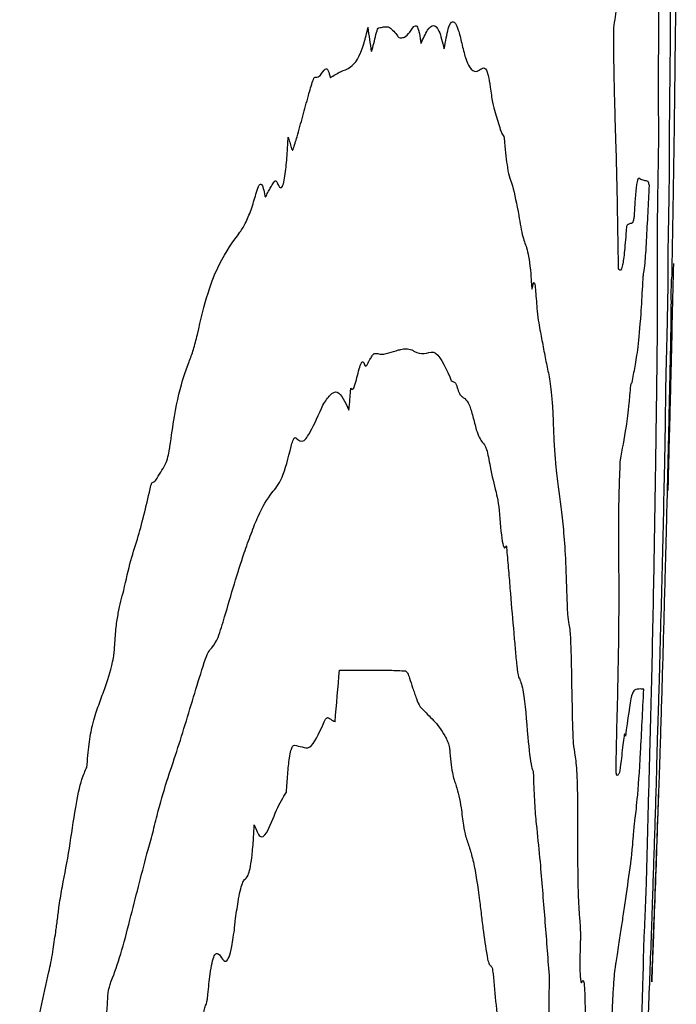
# Model space of a CAD drawing. Units: millimetres. Extents: x 985 to 1940, y 982 to 1602.
# Drawn here: x 1171 to 1172, y 1044 to 1044 of the extents above; entities that cross this region are included whole.
import ezdxf

# ---------------------------------------------------------------- set-up
doc = ezdxf.new("R2010")
doc.units = ezdxf.units.MM

msp = doc.modelspace()

# ---------------------------------------------------------------- linework, layer by layer
at = {"color": 7, "linetype": 'Continuous', "lineweight": 25}
for centre, radius, start, end in [((1160.86453, 1042.72346), 11.01342, 8.39674, 8.491467), ((1151.65087, 1044.73599), 20.33921, 358.342047, 358.386219), ((1146.81304, 1046.02721), 25.01594, 354.973621, 355.061306)]:
    msp.add_arc(centre, radius, start, end, dxfattribs=at)
for points, knots in [([(1171.98548, 1044.44222), (1171.98541, 1044.43395), (1171.98527, 1044.41856), (1171.9852, 1044.39794), (1171.98513, 1044.37752), (1171.98481, 1044.35331), (1171.98459, 1044.33794), (1171.9845, 1044.3306), (1171.98444, 1044.3265), (1171.98443, 1044.32493), (1171.98442, 1044.32393), (1171.98442, 1044.32338)], [0, 0, 0, 0, 0.191795, 0.357255, 0.594705, 0.796078, 0.895664, 0.945738, 0.971191, 0.984, 1, 1, 1, 1]), ([(1171.93919, 1044.34934), (1171.94002, 1044.35473), (1171.94169, 1044.36552), (1171.94478, 1044.38726), (1171.94698, 1044.40035), (1171.9484, 1044.40882)], [0, 0, 0, 0, 0.260781, 0.521545, 1, 1, 1, 1]), ([(1171.97242, 1044.285), (1171.97241, 1044.2961), (1171.97239, 1044.31826), (1171.97248, 1044.35914), (1171.97233, 1044.39021), (1171.97198, 1044.40515), (1171.97193, 1044.40755)], [0, 0, 0, 0, 0.266952, 0.532893, 0.924823, 1, 1, 1, 1]), ([(1171.98105, 1044.38789), (1171.98103, 1044.38461), (1171.98099, 1044.37804), (1171.98092, 1044.36748), (1171.98089, 1044.35963), (1171.98091, 1044.35602), (1171.98091, 1044.35538)], [0, 0, 0, 0, 0.286954, 0.573873, 0.924873, 1, 1, 1, 1]), ([(1171.79631, 1044.33763), (1171.79798, 1044.34133), (1171.80252, 1044.35137), (1171.80869, 1044.35339), (1171.81236, 1044.33871), (1171.81362, 1044.33369)], [0, 0, 0, 0, 0.277056, 0.75231, 1, 1, 1, 1]), ([(1171.81362, 1044.33369), (1171.81459, 1044.33933), (1171.81654, 1044.35061), (1171.82026, 1044.35583), (1171.82366, 1044.35028), (1171.82576, 1044.34146), (1171.82659, 1044.33793)], [0, 0, 0, 0, 0.229647, 0.459297, 0.783909, 1, 1, 1, 1]), ([(1171.98091, 1044.35538), (1171.98092, 1044.34998), (1171.98095, 1044.33797), (1171.98067, 1044.31327), (1171.98047, 1044.29642), (1171.98037, 1044.28796)], [0, 0, 0, 0, 0.288726, 0.642642, 1, 1, 1, 1]), ([(1171.72931, 1044.3123), (1171.73183, 1044.314), (1171.73686, 1044.31741), (1171.74515, 1044.31938), (1171.75217, 1044.32903), (1171.75624, 1044.34569), (1171.75722, 1044.34972)], [0, 0, 0, 0, 0.2618874, 0.5234065, 0.8844314, 1, 1, 1, 1]), ([(1171.7599, 1044.33171), (1171.76043, 1044.33372), (1171.76151, 1044.33774), (1171.76307, 1044.3445), (1171.76433, 1044.34883), (1171.76505, 1044.34927), (1171.76521, 1044.34937)], [0, 0, 0, 0, 0.304362, 0.608442, 0.914477, 1, 1, 1, 1]), ([(1171.76521, 1044.34937), (1171.76638, 1044.3496), (1171.76872, 1044.35006), (1171.77325, 1044.35061), (1171.77648, 1044.34667), (1171.7786, 1044.34408)], [0, 0, 0, 0, 0.255573, 0.511187, 1, 1, 1, 1]), ([(1171.78414, 1044.34237), (1171.7855, 1044.34342), (1171.78822, 1044.34552), (1171.7916, 1044.35181), (1171.79426, 1044.35), (1171.79561, 1044.34406), (1171.79618, 1044.33885), (1171.79631, 1044.33763)], [0, 0, 0, 0, 0.315789, 0.630428, 0.789434, 0.950309, 1, 1, 1, 1]), ([(1171.94096, 1044.25929), (1171.94075, 1044.26632), (1171.94033, 1044.28038), (1171.93958, 1044.30543), (1171.93917, 1044.32902), (1171.93918, 1044.34606), (1171.93919, 1044.34934)], [0, 0, 0, 0, 0.258069, 0.516251, 0.906854, 1, 1, 1, 1]), ([(1171.7786, 1044.34408), (1171.7791, 1044.34332), (1171.78011, 1044.3418), (1171.78198, 1044.34186), (1171.78332, 1044.34218), (1171.78414, 1044.34237)], [0, 0, 0, 0, 0.279219, 0.558118, 1, 1, 1, 1]), ([(1171.82659, 1044.33793), (1171.8275, 1044.33413), (1171.82931, 1044.32651), (1171.83292, 1044.31807), (1171.83566, 1044.31735), (1171.83739, 1044.3169)], [0, 0, 0, 0, 0.269492, 0.539098, 1, 1, 1, 1]), ([(1171.98442, 1044.32338), (1171.98438, 1044.31998), (1171.98431, 1044.31318), (1171.98417, 1044.29987), (1171.98403, 1044.28949), (1171.98394, 1044.28262)], [0, 0, 0, 0, 0.252624, 0.505228, 1, 1, 1, 1]), ([(1171.7185, 1044.31271), (1171.71965, 1044.31292), (1171.72202, 1044.31335), (1171.72509, 1044.31961), (1171.72768, 1044.31888), (1171.7288, 1044.31435), (1171.72931, 1044.3123)], [0, 0, 0, 0, 0.306124, 0.636183, 0.835346, 1, 1, 1, 1]), ([(1171.83739, 1044.3169), (1171.83839, 1044.31745), (1171.84041, 1044.31856), (1171.8434, 1044.32062), (1171.84595, 1044.31686), (1171.84718, 1044.30862), (1171.84765, 1044.30549)], [0, 0, 0, 0, 0.275723, 0.551363, 0.829479, 1, 1, 1, 1]), ([(1171.71308, 1044.29916), (1171.71361, 1044.30109), (1171.71468, 1044.30495), (1171.71628, 1044.31036), (1171.71761, 1044.31316), (1171.71833, 1044.3128), (1171.7185, 1044.31271)], [0, 0, 0, 0, 0.30166, 0.603577, 0.907971, 1, 1, 1, 1]), ([(1171.84765, 1044.30549), (1171.84823, 1044.30147), (1171.84941, 1044.29344), (1171.85203, 1044.28452), (1171.85393, 1044.27805), (1171.85517, 1044.27384)], [0, 0, 0, 0, 0.2598696, 0.5187555, 1, 1, 1, 1]), ([(1171.70177, 1044.25923), (1171.70273, 1044.26231), (1171.70514, 1044.27002), (1171.70888, 1044.28411), (1171.71168, 1044.29414), (1171.71308, 1044.29916)], [0, 0, 0, 0, 0.249674, 0.62485, 1, 1, 1, 1]), ([(1171.98037, 1044.28796), (1171.98032, 1044.28086), (1171.98023, 1044.26631), (1171.98024, 1044.25071), (1171.9801, 1044.23476), (1171.97995, 1044.22554), (1171.97989, 1044.22211)], [0, 0, 0, 0, 0.314946, 0.645715, 0.868311, 1, 1, 1, 1]), ([(1171.97216, 1044.24364), (1171.97225, 1044.24799), (1171.97241, 1044.25669), (1171.97247, 1044.26792), (1171.97245, 1044.27691), (1171.97243, 1044.2823), (1171.97242, 1044.285)], [0, 0, 0, 0, 0.281127, 0.563198, 0.781185, 1, 1, 1, 1]), ([(1171.98394, 1044.28262), (1171.9838, 1044.27211), (1171.9835, 1044.25109), (1171.98287, 1044.21123), (1171.98235, 1044.18193), (1171.98201, 1044.16319)], [0, 0, 0, 0, 0.265018, 0.530033, 1, 1, 1, 1]), ([(1171.85517, 1044.27384), (1171.85555, 1044.27283), (1171.85627, 1044.27089), (1171.85725, 1044.27009), (1171.85797, 1044.26822), (1171.85824, 1044.26562), (1171.85835, 1044.26445)], [0, 0, 0, 0, 0.345806, 0.663485, 0.849858, 1, 1, 1, 1]), ([(1171.6899, 1044.2347), (1171.6907, 1044.23298), (1171.69195, 1044.23029), (1171.69381, 1044.2314), (1171.69518, 1044.23578), (1171.69646, 1044.24436), (1171.69738, 1044.25558), (1171.69783, 1044.26446), (1171.69803, 1044.26837)], [0, 0, 0, 0, 0.24338, 0.379757, 0.51732, 0.637208, 0.839909, 1, 1, 1, 1]), ([(1171.69803, 1044.26837), (1171.69842, 1044.26721), (1171.69922, 1044.26483), (1171.70015, 1044.26119), (1171.7009, 1044.25916), (1171.70138, 1044.25845), (1171.70166, 1044.25901), (1171.70177, 1044.25923)], [0, 0, 0, 0, 0.317274, 0.647569, 0.801129, 0.919819, 1, 1, 1, 1]), ([(1171.85835, 1044.26445), (1171.859, 1044.2576), (1171.86055, 1044.24101), (1171.86467, 1044.23258), (1171.86732, 1044.21852), (1171.86886, 1044.21037)], [0, 0, 0, 0, 0.228406, 0.55283, 1, 1, 1, 1]), ([(1171.94274, 1044.17091), (1171.9426, 1044.17856), (1171.94234, 1044.19387), (1171.94183, 1044.22398), (1171.9413, 1044.24534), (1171.94096, 1044.25929)], [0, 0, 0, 0, 0.2575356, 0.5150596, 1, 1, 1, 1]), ([(1171.97161, 1044.1883), (1171.9716, 1044.19257), (1171.97156, 1044.20363), (1171.97179, 1044.22355), (1171.97206, 1044.23801), (1171.97216, 1044.24364)], [0, 0, 0, 0, 0.277098, 0.718219, 1, 1, 1, 1]), ([(1171.68391, 1044.22913), (1171.68453, 1044.23009), (1171.68583, 1044.2321), (1171.6876, 1044.23542), (1171.68903, 1044.23639), (1171.6897, 1044.2351), (1171.6899, 1044.2347)], [0, 0, 0, 0, 0.30618, 0.644059, 0.889454, 1, 1, 1, 1]), ([(1171.95843, 1044.23755), (1171.95806, 1044.23788), (1171.95732, 1044.23853), (1171.95618, 1044.2354), (1171.95513, 1044.22536), (1171.95459, 1044.21626), (1171.95436, 1044.21241)], [0, 0, 0, 0, 0.295941, 0.594097, 0.828406, 1, 1, 1, 1]), ([(1171.9646, 1044.23562), (1171.96362, 1044.23583), (1171.96214, 1044.23613), (1171.96005, 1044.23654), (1171.95897, 1044.23721), (1171.95843, 1044.23755)], [0, 0, 0, 0, 0.499996, 0.749984, 1, 1, 1, 1]), ([(1171.96561, 1044.23246), (1171.96549, 1044.23288), (1171.96526, 1044.23366), (1171.96493, 1044.23508), (1171.96471, 1044.23544), (1171.9646, 1044.23562)], [0, 0, 0, 0, 0.37665, 0.688098, 1, 1, 1, 1]), ([(1171.67119, 1044.21598), (1171.67234, 1044.21994), (1171.67414, 1044.2262), (1171.6765, 1044.23315), (1171.67826, 1044.23404), (1171.67968, 1044.23096), (1171.68042, 1044.22693), (1171.68078, 1044.22495)], [0, 0, 0, 0, 0.352861, 0.556581, 0.705972, 0.855701, 1, 1, 1, 1]), ([(1171.68078, 1044.22495), (1171.68083, 1044.22473), (1171.68095, 1044.22419), (1171.68145, 1044.22403), (1171.68245, 1044.22622), (1171.68334, 1044.22801), (1171.68391, 1044.22913)], [0, 0, 0, 0, 0.058811, 0.142472, 0.460488, 1, 1, 1, 1]), ([(1171.96139, 1044.16834), (1171.9617, 1044.17014), (1171.9624, 1044.17418), (1171.96349, 1044.19154), (1171.96454, 1044.21267), (1171.96526, 1044.22586), (1171.96561, 1044.23246)], [0, 0, 0, 0, 0.211173, 0.471495, 0.735888, 1, 1, 1, 1]), ([(1171.97989, 1044.22211), (1171.97989, 1044.22186), (1171.97987, 1044.22107), (1171.97987, 1044.22014), (1171.97987, 1044.21919), (1171.97986, 1044.2185), (1171.97985, 1044.21818), (1171.97985, 1044.2181)], [0, 0, 0, 0, 0.160194, 0.516155, 0.792596, 0.950775, 1, 1, 1, 1]), ([(1171.66239, 1044.19802), (1171.66314, 1044.19913), (1171.66464, 1044.20136), (1171.66759, 1044.20689), (1171.66976, 1044.21235), (1171.67119, 1044.21598)], [0, 0, 0, 0, 0.2511019, 0.5022014, 1, 1, 1, 1]), ([(1171.97985, 1044.2181), (1171.97973, 1044.21195), (1171.97953, 1044.20172), (1171.97929, 1044.18804), (1171.97919, 1044.17779), (1171.9792, 1044.17261), (1171.97923, 1044.17015), (1171.97923, 1044.16975)], [0, 0, 0, 0, 0.32435, 0.540164, 0.72061, 0.955282, 1, 1, 1, 1]), ([(1171.86886, 1044.21037), (1171.86983, 1044.20455), (1171.87174, 1044.19303), (1171.87505, 1044.18661), (1171.87726, 1044.17407), (1171.87803, 1044.16187), (1171.87821, 1044.15916)], [0, 0, 0, 0, 0.307389, 0.608141, 0.913016, 1, 1, 1, 1]), ([(1171.95436, 1044.21241), (1171.95429, 1044.21144), (1171.95411, 1044.20879), (1171.95378, 1044.20669), (1171.95299, 1044.20428), (1171.95168, 1044.20481), (1171.95042, 1044.20403), (1171.94971, 1044.20358)], [0, 0, 0, 0, 0.04313, 0.117667, 0.203454, 0.545796, 1, 1, 1, 1]), ([(1171.94837, 1044.19901), (1171.9479, 1044.19308), (1171.94697, 1044.18122), (1171.9451, 1044.16971), (1171.94371, 1044.16914), (1171.94284, 1044.17072), (1171.94274, 1044.17091)], [0, 0, 0, 0, 0.2557389, 0.511848, 0.9431904, 1, 1, 1, 1]), ([(1171.94971, 1044.20358), (1171.94957, 1044.20354), (1171.94929, 1044.20347), (1171.94891, 1044.20299), (1171.9486, 1044.20166), (1171.94844, 1044.19981), (1171.94837, 1044.19901)], [0, 0, 0, 0, 0.332202, 0.652345, 0.850013, 1, 1, 1, 1]), ([(1171.63084, 1044.12225), (1171.63343, 1044.13317), (1171.6386, 1044.15499), (1171.64938, 1044.1804), (1171.65727, 1044.19109), (1171.66239, 1044.19802)], [0, 0, 0, 0, 0.260993, 0.52133, 1, 1, 1, 1]), ([(1171.97038, 1044.03341), (1171.97058, 1044.04789), (1171.97098, 1044.07686), (1171.97174, 1044.13287), (1171.97166, 1044.16671), (1171.97161, 1044.1883)], [0, 0, 0, 0, 0.265998, 0.531893, 1, 1, 1, 1]), ([(1171.97923, 1044.16975), (1171.97923, 1044.16826), (1171.97924, 1044.16415), (1171.97904, 1044.14965), (1171.97872, 1044.1324), (1171.97838, 1044.11766), (1171.97823, 1044.11244), (1171.97821, 1044.11152)], [0, 0, 0, 0, 0.116072, 0.321079, 0.7439, 0.95474, 1, 1, 1, 1]), ([(1171.97943, 1044.00656), (1171.97983, 1044.02139), (1171.98062, 1044.05107), (1171.98203, 1044.10718), (1171.98295, 1044.14844), (1171.98353, 1044.17488)], [0, 0, 0, 0, 0.264442, 0.528881, 1, 1, 1, 1]), ([(1171.96059, 1044.1583), (1171.96067, 1044.15976), (1171.96082, 1044.16247), (1171.96107, 1044.16585), (1171.96126, 1044.16778), (1171.96137, 1044.16825), (1171.96139, 1044.16834)], [0, 0, 0, 0, 0.312519, 0.578341, 0.927797, 1, 1, 1, 1]), ([(1171.87821, 1044.15916), (1171.87827, 1044.15842), (1171.87839, 1044.15695), (1171.87858, 1044.15595), (1171.87871, 1044.15574), (1171.87877, 1044.15578), (1171.8788, 1044.15592), (1171.87881, 1044.15598)], [0, 0, 0, 0, 0.393485, 0.782671, 0.884451, 0.955449, 1, 1, 1, 1]), ([(1171.87881, 1044.15598), (1171.87906, 1044.15739), (1171.8795, 1044.15995), (1171.88018, 1044.16122), (1171.88081, 1044.15944), (1171.88153, 1044.1516), (1171.88203, 1044.14453), (1171.88239, 1044.13959)], [0, 0, 0, 0, 0.158573, 0.287178, 0.41654, 0.591931, 1, 1, 1, 1]), ([(1171.95274, 1044.08673), (1171.95349, 1044.09058), (1171.95499, 1044.09828), (1171.95717, 1044.1115), (1171.95912, 1044.1319), (1171.96019, 1044.15108), (1171.96059, 1044.1583)], [0, 0, 0, 0, 0.276147, 0.552688, 0.831576, 1, 1, 1, 1]), ([(1171.98157, 1044.14752), (1171.98154, 1044.14272), (1171.9815, 1044.13511), (1171.98122, 1044.11775), (1171.9809, 1044.10254), (1171.98066, 1044.0928), (1171.98057, 1044.08893)], [0, 0, 0, 0, 0.39025, 0.619209, 0.84879, 1, 1, 1, 1]), ([(1171.88239, 1044.13959), (1171.88277, 1044.13654), (1171.88355, 1044.13045), (1171.88522, 1044.12221), (1171.88642, 1044.11565), (1171.88719, 1044.1114)], [0, 0, 0, 0, 0.259926, 0.519251, 1, 1, 1, 1]), ([(1171.62464, 1044.10196), (1171.62519, 1044.10339), (1171.6263, 1044.10627), (1171.62842, 1044.11226), (1171.62988, 1044.1183), (1171.63084, 1044.12225)], [0, 0, 0, 0, 0.257841, 0.515753, 1, 1, 1, 1]), ([(1171.76881, 1044.10769), (1171.77127, 1044.10833), (1171.77497, 1044.10929), (1171.77983, 1044.11082), (1171.78222, 1044.11128), (1171.78342, 1044.1115)], [0, 0, 0, 0, 0.500002, 0.749993, 1, 1, 1, 1]), ([(1171.78342, 1044.1115), (1171.7848, 1044.11161), (1171.78687, 1044.11176), (1171.78957, 1044.11095), (1171.7909, 1044.11006), (1171.79157, 1044.10961)], [0, 0, 0, 0, 0.499412, 0.749589, 1, 1, 1, 1]), ([(1171.88719, 1044.1114), (1171.88797, 1044.10724), (1171.88954, 1044.09893), (1171.89196, 1044.08878), (1171.89366, 1044.07365), (1171.89421, 1044.05971), (1171.8944, 1044.05489)], [0, 0, 0, 0, 0.28264, 0.564562, 0.84924, 1, 1, 1, 1]), ([(1171.97821, 1044.11152), (1171.97807, 1044.10671), (1171.97785, 1044.09883), (1171.97761, 1044.08734), (1171.9775, 1044.07903), (1171.97743, 1044.07354), (1171.97739, 1044.07078)], [0, 0, 0, 0, 0.328991, 0.5394171, 0.7677637, 1, 1, 1, 1]), ([(1171.75858, 1044.10374), (1171.75886, 1044.10415), (1171.75941, 1044.10497), (1171.76048, 1044.10705), (1171.76127, 1044.10773), (1171.76179, 1044.10817)], [0, 0, 0, 0, 0.256335, 0.512543, 1, 1, 1, 1]), ([(1171.76179, 1044.10817), (1171.76297, 1044.10815), (1171.76473, 1044.10812), (1171.76706, 1044.10754), (1171.76822, 1044.10764), (1171.76881, 1044.10769)], [0, 0, 0, 0, 0.499983, 0.7499448, 1, 1, 1, 1]), ([(1171.79157, 1044.10961), (1171.79394, 1044.10872), (1171.79867, 1044.10693), (1171.80783, 1044.11239), (1171.81384, 1044.09931), (1171.81774, 1044.09082)], [0, 0, 0, 0, 0.259834, 0.519176, 1, 1, 1, 1]), ([(1171.61052, 1044.03923), (1171.6116, 1044.04687), (1171.61457, 1044.06802), (1171.61959, 1044.0883), (1171.62338, 1044.09853), (1171.62464, 1044.10196)], [0, 0, 0, 0, 0.273646, 0.757264, 1, 1, 1, 1]), ([(1171.74456, 1044.08237), (1171.74502, 1044.08187), (1171.74605, 1044.08074), (1171.74831, 1044.08675), (1171.75042, 1044.0969), (1171.75267, 1044.10259), (1171.75393, 1044.10198), (1171.75454, 1044.1001), (1171.75468, 1044.09968)], [0, 0, 0, 0, 0.13474, 0.305489, 0.636974, 0.794366, 0.953671, 1, 1, 1, 1]), ([(1171.75468, 1044.09968), (1171.7549, 1044.09923), (1171.75546, 1044.09812), (1171.75645, 1044.09964), (1171.75752, 1044.10193), (1171.75823, 1044.10314), (1171.75858, 1044.10374)], [0, 0, 0, 0, 0.184098, 0.461647, 0.730887, 1, 1, 1, 1]), ([(1171.81774, 1044.09082), (1171.81811, 1044.08977), (1171.81885, 1044.08768), (1171.82032, 1044.08754), (1171.82135, 1044.08672), (1171.82198, 1044.08621)], [0, 0, 0, 0, 0.277455, 0.552649, 1, 1, 1, 1]), ([(1171.7431, 1044.06622), (1171.74333, 1044.06897), (1171.74368, 1044.07309), (1171.74406, 1044.0777), (1171.74425, 1044.07982), (1171.74434, 1044.08078), (1171.7444, 1044.0814), (1171.74445, 1044.08181), (1171.74449, 1044.08209), (1171.74452, 1044.08227), (1171.74454, 1044.08236), (1171.74456, 1044.08238), (1171.74456, 1044.08237), (1171.74456, 1044.08237)], [0, 0, 0, 0, 0.495669, 0.742522, 0.826756, 0.883281, 0.921393, 0.947268, 0.96502, 0.983339, 0.990671, 0.99669, 1, 1, 1, 1]), ([(1171.82198, 1044.08621), (1171.82227, 1044.0856), (1171.82286, 1044.0844), (1171.82391, 1044.08076), (1171.82473, 1044.07893), (1171.82527, 1044.07774)], [0, 0, 0, 0, 0.258699, 0.516998, 1, 1, 1, 1]), ([(1171.94407, 1044.02929), (1171.94556, 1044.03695), (1171.94779, 1044.04841), (1171.95013, 1044.06559), (1171.9512, 1044.07693), (1171.95166, 1044.08436), (1171.95219, 1044.08611), (1171.95251, 1044.08647), (1171.95274, 1044.08673)], [0, 0, 0, 0, 0.497467, 0.74457, 0.80506, 0.871773, 0.907474, 1, 1, 1, 1]), ([(1171.98057, 1044.08893), (1171.98047, 1044.08488), (1171.98023, 1044.07425), (1171.97994, 1044.05976), (1171.97969, 1044.04826), (1171.97957, 1044.0425)], [0, 0, 0, 0, 0.234949, 0.616809, 1, 1, 1, 1]), ([(1171.72386, 1044.06995), (1171.72563, 1044.07274), (1171.72918, 1044.07834), (1171.73587, 1044.08166), (1171.74027, 1044.07226), (1171.7431, 1044.06622)], [0, 0, 0, 0, 0.262854, 0.526028, 1, 1, 1, 1]), ([(1171.82527, 1044.07774), (1171.82586, 1044.07709), (1171.82705, 1044.07577), (1171.8294, 1044.07465), (1171.83108, 1044.07196), (1171.83218, 1044.07018)], [0, 0, 0, 0, 0.254667, 0.509202, 1, 1, 1, 1]), ([(1171.70404, 1044.04536), (1171.70578, 1044.04396), (1171.70918, 1044.04123), (1171.71594, 1044.05231), (1171.72073, 1044.06297), (1171.72386, 1044.06995)], [0, 0, 0, 0, 0.266742, 0.52015, 1, 1, 1, 1]), ([(1171.83218, 1044.07018), (1171.83308, 1044.06751), (1171.83488, 1044.06216), (1171.83789, 1044.04838), (1171.84036, 1044.04461), (1171.84189, 1044.04227)], [0, 0, 0, 0, 0.274856, 0.549133, 1, 1, 1, 1]), ([(1171.97739, 1044.07078), (1171.97734, 1044.06682), (1171.97723, 1044.05892), (1171.97704, 1044.04464), (1171.97681, 1044.0326), (1171.97667, 1044.02495)], [0, 0, 0, 0, 0.2672202, 0.5343265, 1, 1, 1, 1]), ([(1171.8944, 1044.05489), (1171.89462, 1044.0495), (1171.89505, 1044.03872), (1171.89625, 1044.02304), (1171.89731, 1044.01474), (1171.89799, 1044.0095)], [0, 0, 0, 0, 0.269686, 0.538858, 1, 1, 1, 1]), ([(1171.70028, 1044.03931), (1171.70067, 1044.04081), (1171.70166, 1044.04461), (1171.70299, 1044.04633), (1171.70381, 1044.04556), (1171.70404, 1044.04536)], [0, 0, 0, 0, 0.322843, 0.817157, 1, 1, 1, 1]), ([(1171.60007, 1044.01428), (1171.60128, 1044.01634), (1171.60366, 1044.02036), (1171.6067, 1044.02478), (1171.60893, 1044.03065), (1171.61004, 1044.03567), (1171.61044, 1044.03866), (1171.61052, 1044.03923)], [0, 0, 0, 0, 0.3348675, 0.6547158, 0.8390985, 0.9690812, 1, 1, 1, 1]), ([(1171.68595, 1044.00503), (1171.68723, 1044.00646), (1171.68979, 1044.00933), (1171.69471, 1044.01744), (1171.69809, 1044.03071), (1171.70028, 1044.03931)], [0, 0, 0, 0, 0.260093, 0.520462, 1, 1, 1, 1]), ([(1171.84189, 1044.04227), (1171.84296, 1044.04119), (1171.84508, 1044.03902), (1171.84815, 1044.02068), (1171.85053, 1044.01123), (1171.85201, 1044.00533)], [0, 0, 0, 0, 0.275387, 0.54817, 1, 1, 1, 1]), ([(1171.97957, 1044.0425), (1171.97935, 1044.03299), (1171.97891, 1044.01396), (1171.97808, 1043.98121), (1171.97749, 1043.95902), (1171.97716, 1043.9466)], [0, 0, 0, 0, 0.305606, 0.61134, 1, 1, 1, 1]), ([(1171.96742, 1043.86951), (1171.96771, 1043.88328), (1171.9683, 1043.91081), (1171.96936, 1043.96576), (1171.96997, 1044.00636), (1171.97038, 1044.03341)], [0, 0, 0, 0, 0.250273, 0.500548, 1, 1, 1, 1]), ([(1171.94295, 1043.96396), (1171.94288, 1043.97029), (1171.94275, 1043.98118), (1171.94308, 1044.0024), (1171.94361, 1044.01793), (1171.94398, 1044.02713), (1171.94407, 1044.02929)], [0, 0, 0, 0, 0.344543, 0.59195, 0.904316, 1, 1, 1, 1]), ([(1171.97667, 1044.02495), (1171.97637, 1044.01162), (1171.97579, 1043.98496), (1171.9745, 1043.93124), (1171.9734, 1043.89081), (1171.97267, 1043.86387)], [0, 0, 0, 0, 0.250187, 0.500366, 1, 1, 1, 1]), ([(1171.57629, 1043.93272), (1171.57802, 1043.94045), (1171.58147, 1043.95586), (1171.58862, 1043.97652), (1171.59338, 1043.99708), (1171.59643, 1044.01027)], [0, 0, 0, 0, 0.265011, 0.528449, 1, 1, 1, 1]), ([(1171.59643, 1044.01027), (1171.59654, 1044.01075), (1171.59681, 1044.01196), (1171.59761, 1044.01303), (1171.59869, 1044.0128), (1171.59961, 1044.01379), (1171.60007, 1044.01428)], [0, 0, 0, 0, 0.098359, 0.25241, 0.627135, 1, 1, 1, 1]), ([(1171.89799, 1044.0095), (1171.89934, 1043.99972), (1171.90138, 1043.98504), (1171.9035, 1043.95726), (1171.90416, 1043.93278), (1171.90487, 1043.91432), (1171.90557, 1043.9098), (1171.90591, 1043.90763)], [0, 0, 0, 0, 0.39161, 0.587847, 0.792444, 0.900637, 1, 1, 1, 1]), ([(1171.66548, 1043.96039), (1171.6672, 1043.9652), (1171.67065, 1043.97483), (1171.67747, 1043.99239), (1171.68257, 1043.99999), (1171.68595, 1044.00503)], [0, 0, 0, 0, 0.252478, 0.505018, 1, 1, 1, 1]), ([(1171.85201, 1044.00533), (1171.85257, 1044.00294), (1171.8542, 1043.99609), (1171.85543, 1043.97631), (1171.85727, 1043.96477), (1171.8586, 1043.96361), (1171.85937, 1043.96521), (1171.85953, 1043.96556)], [0, 0, 0, 0, 0.203645, 0.584516, 0.766014, 0.949609, 1, 1, 1, 1]), ([(1171.85953, 1043.96556), (1171.85956, 1043.96558), (1171.85962, 1043.96565), (1171.85973, 1043.96508), (1171.8599, 1043.96341), (1171.86002, 1043.96177), (1171.8601, 1043.96069)], [0, 0, 0, 0, 0.082341, 0.209097, 0.479863, 1, 1, 1, 1]), ([(1171.64612, 1043.89772), (1171.64777, 1043.90275), (1171.65188, 1043.91532), (1171.65825, 1043.93817), (1171.66307, 1043.95298), (1171.66548, 1043.96039)], [0, 0, 0, 0, 0.250274, 0.625072, 1, 1, 1, 1]), ([(1171.8601, 1043.96069), (1171.86053, 1043.95567), (1171.86138, 1043.94565), (1171.86303, 1043.92529), (1171.86429, 1043.91082), (1171.86514, 1043.90118)], [0, 0, 0, 0, 0.250317, 0.500627, 1, 1, 1, 1]), ([(1171.94176, 1043.84016), (1171.94203, 1043.8518), (1171.94257, 1043.87507), (1171.94324, 1043.91868), (1171.94306, 1043.94615), (1171.94295, 1043.96396)], [0, 0, 0, 0, 0.259907, 0.520002, 1, 1, 1, 1]), ([(1171.97716, 1043.9466), (1171.97667, 1043.92816), (1171.97574, 1043.89266), (1171.97445, 1043.84903), (1171.9735, 1043.81837), (1171.97293, 1043.80064), (1171.97257, 1043.79006), (1171.97239, 1043.78515), (1171.97235, 1043.78384)], [0, 0, 0, 0, 0.34646, 0.666945, 0.828354, 0.917943, 0.978162, 1, 1, 1, 1]), ([(1171.56151, 1043.85794), (1171.56355, 1043.86359), (1171.56608, 1043.87059), (1171.56856, 1043.88187), (1171.56937, 1043.88708), (1171.56983, 1043.89505), (1171.5705, 1043.90567), (1171.5729, 1043.91975), (1171.57492, 1043.92749), (1171.57629, 1043.93272)], [0, 0, 0, 0, 0.338607, 0.41896, 0.464885, 0.511511, 0.635405, 0.753471, 1, 1, 1, 1]), ([(1171.90591, 1043.90763), (1171.9062, 1043.90615), (1171.90688, 1043.90273), (1171.90736, 1043.89049), (1171.90761, 1043.8816), (1171.90772, 1043.87767)], [0, 0, 0, 0, 0.297976, 0.689521, 1, 1, 1, 1]), ([(1171.86514, 1043.90118), (1171.8655, 1043.89703), (1171.86621, 1043.88874), (1171.86729, 1043.87661), (1171.86832, 1043.86906), (1171.86908, 1043.86786), (1171.86927, 1043.86756)], [0, 0, 0, 0, 0.298612, 0.597371, 0.898283, 1, 1, 1, 1]), ([(1171.63681, 1043.8821), (1171.6377, 1043.88423), (1171.63947, 1043.88848), (1171.6426, 1043.8907), (1171.6448, 1043.89508), (1171.64612, 1043.89772)], [0, 0, 0, 0, 0.28721, 0.571516, 1, 1, 1, 1]), ([(1171.60825, 1043.79137), (1171.6131, 1043.80602), (1171.62039, 1043.828), (1171.62977, 1043.8598), (1171.63447, 1043.87467), (1171.63681, 1043.8821)], [0, 0, 0, 0, 0.499816, 0.749879, 1, 1, 1, 1]), ([(1171.73611, 1043.8736), (1171.7446, 1043.87365), (1171.75733, 1043.87374), (1171.7734, 1043.87363), (1171.78115, 1043.87323), (1171.78503, 1043.87302)], [0, 0, 0, 0, 0.499986, 0.74999, 1, 1, 1, 1]), ([(1171.78503, 1043.87302), (1171.78554, 1043.87264), (1171.78656, 1043.87189), (1171.78826, 1043.86674), (1171.78948, 1043.86295), (1171.79026, 1043.86055)], [0, 0, 0, 0, 0.268019, 0.534815, 1, 1, 1, 1]), ([(1171.90772, 1043.87767), (1171.90795, 1043.86391), (1171.90828, 1043.84332), (1171.90902, 1043.81769), (1171.91057, 1043.81102), (1171.91193, 1043.79798), (1171.91242, 1043.77413), (1171.91239, 1043.75609), (1171.91238, 1043.74821)], [0, 0, 0, 0, 0.262802, 0.393487, 0.525613, 0.683216, 0.861561, 1, 1, 1, 1]), ([(1171.86927, 1043.86756), (1171.87029, 1043.86489), (1171.87295, 1043.85799), (1171.87521, 1043.82555), (1171.87749, 1043.80407), (1171.87901, 1043.80006), (1171.87934, 1043.79917)], [0, 0, 0, 0, 0.240395, 0.620589, 0.915697, 1, 1, 1, 1]), ([(1171.96614, 1043.82063), (1171.96626, 1043.82482), (1171.96648, 1043.83319), (1171.96694, 1043.84977), (1171.96723, 1043.86169), (1171.96742, 1043.86951)], [0, 0, 0, 0, 0.256283, 0.512451, 1, 1, 1, 1]), ([(1171.97267, 1043.86387), (1171.9726, 1043.86151), (1171.97246, 1043.8568), (1171.97217, 1043.8479), (1171.97196, 1043.84146), (1171.97183, 1043.8374)], [0, 0, 0, 0, 0.271582, 0.541656, 1, 1, 1, 1]), ([(1171.54903, 1043.80162), (1171.54951, 1043.80751), (1171.55049, 1043.81932), (1171.55342, 1043.83516), (1171.55725, 1043.84651), (1171.56008, 1043.8541), (1171.56151, 1043.85794)], [0, 0, 0, 0, 0.206053, 0.412673, 0.703552, 1, 1, 1, 1]), ([(1171.79026, 1043.86055), (1171.79073, 1043.85927), (1171.79165, 1043.85672), (1171.79342, 1043.85099), (1171.79482, 1043.8483), (1171.79575, 1043.84653)], [0, 0, 0, 0, 0.254481, 0.508899, 1, 1, 1, 1]), ([(1171.95649, 1043.85946), (1171.95586, 1043.85934), (1171.95459, 1043.85908), (1171.95195, 1043.85611), (1171.94944, 1043.83703), (1171.94784, 1043.8248)], [0, 0, 0, 0, 0.2639365, 0.5281662, 1, 1, 1, 1]), ([(1171.95478, 1043.76223), (1171.95537, 1043.76674), (1171.95672, 1043.77697), (1171.9591, 1043.81142), (1171.96061, 1043.84335), (1171.96138, 1043.85954)], [0, 0, 0, 0, 0.27926, 0.634433, 1, 1, 1, 1]), ([(1171.96138, 1043.85954), (1171.96099, 1043.85955), (1171.96021, 1043.85957), (1171.95862, 1043.85972), (1171.95733, 1043.85957), (1171.95649, 1043.85946)], [0, 0, 0, 0, 0.255671, 0.511342, 1, 1, 1, 1]), ([(1171.79575, 1043.84653), (1171.79872, 1043.84349), (1171.80317, 1043.83894), (1171.80896, 1043.83313), (1171.81173, 1043.82863), (1171.81312, 1043.82638)], [0, 0, 0, 0, 0.500004, 0.749866, 1, 1, 1, 1]), ([(1171.70272, 1043.81797), (1171.70462, 1043.8176), (1171.70843, 1043.81686), (1171.71549, 1043.81447), (1171.72079, 1043.82645), (1171.72416, 1043.83406)], [0, 0, 0, 0, 0.267355, 0.534795, 1, 1, 1, 1]), ([(1171.72416, 1043.83406), (1171.7249, 1043.83572), (1171.72678, 1043.8399), (1171.7296, 1043.8369), (1171.73172, 1043.83594), (1171.73278, 1043.83546)], [0, 0, 0, 0, 0.245876, 0.622015, 1, 1, 1, 1]), ([(1171.94292, 1043.79692), (1171.9424, 1043.79601), (1171.94178, 1043.79491), (1171.94115, 1043.79636), (1171.94098, 1043.79841), (1171.94092, 1043.80261), (1171.94112, 1043.81644), (1171.94147, 1043.82951), (1171.94176, 1043.84016)], [0, 0, 0, 0, 0.367711, 0.440097, 0.497291, 0.554933, 0.637207, 1, 1, 1, 1]), ([(1171.97183, 1043.8374), (1171.97174, 1043.83452), (1171.97156, 1043.82872), (1171.97131, 1043.82108), (1171.97113, 1043.8151), (1171.97107, 1043.8126), (1171.97105, 1043.81161)], [0, 0, 0, 0, 0.323394, 0.649672, 0.860464, 1, 1, 1, 1]), ([(1171.81312, 1043.82638), (1171.81374, 1043.82537), (1171.8149, 1043.82349), (1171.81637, 1043.82036), (1171.81739, 1043.81717), (1171.81775, 1043.81373), (1171.81787, 1043.81259)], [0, 0, 0, 0, 0.361678, 0.674437, 0.892077, 1, 1, 1, 1]), ([(1171.94784, 1043.8248), (1171.94763, 1043.82571), (1171.94723, 1043.82752), (1171.94608, 1043.8205), (1171.94476, 1043.80707), (1171.94357, 1043.7981), (1171.94305, 1043.79716), (1171.94292, 1043.79692)], [0, 0, 0, 0, 0.1715047, 0.342458, 0.6700518, 0.916833, 1, 1, 1, 1]), ([(1171.96341, 1043.71673), (1171.96362, 1043.72514), (1171.96405, 1043.74195), (1171.96496, 1043.77647), (1171.96567, 1043.80308), (1171.96614, 1043.82063)], [0, 0, 0, 0, 0.25403, 0.50801, 1, 1, 1, 1]), ([(1171.69678, 1043.78319), (1171.69707, 1043.78762), (1171.69767, 1043.79654), (1171.69879, 1043.80769), (1171.70014, 1043.81446), (1171.70143, 1043.81758), (1171.70227, 1043.81783), (1171.70272, 1043.81797)], [0, 0, 0, 0, 0.249655, 0.502274, 0.662408, 0.822173, 1, 1, 1, 1]), ([(1171.81787, 1043.81259), (1171.8185, 1043.8064), (1171.81976, 1043.79414), (1171.8231, 1043.78763), (1171.82505, 1043.77769), (1171.82621, 1043.77173)], [0, 0, 0, 0, 0.2891393, 0.5732938, 1, 1, 1, 1]), ([(1171.97105, 1043.81161), (1171.97087, 1043.80402), (1171.97051, 1043.78923), (1171.96945, 1043.75523), (1171.96864, 1043.73082), (1171.96812, 1043.7151)], [0, 0, 0, 0, 0.2730738, 0.5319349, 1, 1, 1, 1]), ([(1171.53087, 1043.71337), (1171.53266, 1043.72261), (1171.5362, 1043.74096), (1171.54032, 1043.77094), (1171.54475, 1043.79285), (1171.54776, 1043.79903), (1171.54903, 1043.80162)], [0, 0, 0, 0, 0.29433, 0.584971, 0.82594, 1, 1, 1, 1]), ([(1171.87934, 1043.79917), (1171.87939, 1043.79896), (1171.87952, 1043.7984), (1171.87964, 1043.79604), (1171.87975, 1043.79298), (1171.87981, 1043.79079), (1171.87984, 1043.7897)], [0, 0, 0, 0, 0.153857, 0.412749, 0.705898, 1, 1, 1, 1]), ([(1171.59353, 1043.73751), (1171.59481, 1043.742), (1171.59735, 1043.75098), (1171.60211, 1043.77102), (1171.60581, 1043.7833), (1171.60825, 1043.79137)], [0, 0, 0, 0, 0.255418, 0.51056, 1, 1, 1, 1]), ([(1171.67298, 1043.75906), (1171.67435, 1043.75539), (1171.6771, 1043.74806), (1171.68293, 1043.75265), (1171.68942, 1043.77135), (1171.69433, 1043.77925), (1171.69678, 1043.78319)], [0, 0, 0, 0, 0.195201, 0.390321, 0.695861, 1, 1, 1, 1]), ([(1171.87984, 1043.7897), (1171.88013, 1043.78314), (1171.8807, 1043.77005), (1171.88249, 1043.75254), (1171.88378, 1043.73992), (1171.88461, 1043.73173)], [0, 0, 0, 0, 0.260978, 0.520643, 1, 1, 1, 1]), ([(1171.96766, 1043.65169), (1171.96809, 1043.66276), (1171.96895, 1043.68488), (1171.9706, 1043.72893), (1171.97177, 1043.76191), (1171.97254, 1043.78384)], [0, 0, 0, 0, 0.251164, 0.502326, 1, 1, 1, 1]), ([(1171.97235, 1043.78384), (1171.97204, 1043.77513), (1171.97144, 1043.7583), (1171.97045, 1043.72969), (1171.96975, 1043.71031), (1171.96932, 1043.69844)], [0, 0, 0, 0, 0.293265, 0.567117, 1, 1, 1, 1]), ([(1171.82621, 1043.77173), (1171.82647, 1043.76947), (1171.82698, 1043.76494), (1171.82799, 1043.75689), (1171.82891, 1043.75309), (1171.82949, 1043.75066)], [0, 0, 0, 0, 0.264175, 0.528461, 1, 1, 1, 1]), ([(1171.95371, 1043.75083), (1171.95382, 1043.75203), (1171.95402, 1043.75442), (1171.95439, 1043.75907), (1171.95463, 1043.76104), (1171.95478, 1043.76223)], [0, 0, 0, 0, 0.281111, 0.562041, 1, 1, 1, 1]), ([(1171.66574, 1043.7185), (1171.66662, 1043.71915), (1171.66801, 1043.72018), (1171.6699, 1043.72629), (1171.67132, 1043.73525), (1171.67232, 1043.74676), (1171.67277, 1043.75517), (1171.67298, 1043.75906)], [0, 0, 0, 0, 0.276631, 0.440153, 0.604636, 0.817118, 1, 1, 1, 1]), ([(1171.82949, 1043.75066), (1171.83047, 1043.74777), (1171.83243, 1043.74197), (1171.83613, 1043.72911), (1171.83835, 1043.71342), (1171.83981, 1043.7031)], [0, 0, 0, 0, 0.255211, 0.510515, 1, 1, 1, 1]), ([(1171.91238, 1043.74821), (1171.9124, 1043.7356), (1171.91243, 1043.71673), (1171.91314, 1043.69801), (1171.91381, 1043.69043), (1171.91425, 1043.6844), (1171.91442, 1043.68063), (1171.91448, 1043.67742), (1171.91448, 1043.67538), (1171.91445, 1043.67414), (1171.91443, 1043.67363), (1171.91442, 1043.67341), (1171.91441, 1043.67291), (1171.91433, 1043.67087), (1171.91418, 1043.66583), (1171.91403, 1043.65799), (1171.91411, 1043.65019), (1171.91443, 1043.64474), (1171.91492, 1043.64153), (1171.91538, 1043.64207), (1171.91561, 1043.64235)], [0, 0, 0, 0, 0.260196, 0.389456, 0.520131, 0.569568, 0.613223, 0.633871, 0.647797, 0.654747, 0.656476, 0.656908, 0.658635, 0.665547, 0.693241, 0.749139, 0.81083, 0.867829, 0.934137, 1, 1, 1, 1]), ([(1171.95215, 1043.7335), (1171.95228, 1043.73465), (1171.95256, 1043.73692), (1171.95309, 1043.74343), (1171.95348, 1043.74799), (1171.95371, 1043.75083)], [0, 0, 0, 0, 0.274731, 0.547606, 1, 1, 1, 1]), ([(1171.56708, 1043.64328), (1171.56947, 1043.6496), (1171.57424, 1043.66224), (1171.5829, 1043.69695), (1171.58931, 1043.7214), (1171.59353, 1043.73751)], [0, 0, 0, 0, 0.255137, 0.509431, 1, 1, 1, 1]), ([(1171.94483, 1043.68313), (1171.94546, 1043.68688), (1171.94671, 1043.69436), (1171.94922, 1043.71241), (1171.95098, 1043.72508), (1171.95215, 1043.7335)], [0, 0, 0, 0, 0.251272, 0.502448, 1, 1, 1, 1]), ([(1171.88461, 1043.73173), (1171.88576, 1043.71759), (1171.88747, 1043.69638), (1171.88966, 1043.66854), (1171.8907, 1043.65452), (1171.89122, 1043.64751)], [0, 0, 0, 0, 0.499985, 0.749992, 1, 1, 1, 1]), ([(1171.65894, 1043.68777), (1171.6596, 1043.69269), (1171.66109, 1043.70398), (1171.66354, 1043.71517), (1171.66521, 1043.71769), (1171.66574, 1043.7185)], [0, 0, 0, 0, 0.343892, 0.789161, 1, 1, 1, 1]), ([(1171.52594, 1043.67949), (1171.52639, 1043.68272), (1171.5273, 1043.68915), (1171.52871, 1043.70144), (1171.53005, 1043.70885), (1171.53087, 1043.71337)], [0, 0, 0, 0, 0.280772, 0.560859, 1, 1, 1, 1]), ([(1171.96136, 1043.66688), (1171.96159, 1043.67231), (1171.96207, 1043.68314), (1171.96266, 1043.69649), (1171.96308, 1043.70673), (1171.9633, 1043.71282), (1171.96338, 1043.71567), (1171.96341, 1043.71673)], [0, 0, 0, 0, 0.326208, 0.651172, 0.818292, 0.932566, 1, 1, 1, 1]), ([(1171.96812, 1043.7151), (1171.96795, 1043.70972), (1171.9676, 1043.69897), (1171.96692, 1043.67874), (1171.96633, 1043.66297), (1171.96596, 1043.65299)], [0, 0, 0, 0, 0.26838, 0.536871, 1, 1, 1, 1]), ([(1171.83981, 1043.7031), (1171.84028, 1043.69903), (1171.84121, 1043.69088), (1171.84314, 1043.67584), (1171.84467, 1043.66611), (1171.84569, 1043.65965)], [0, 0, 0, 0, 0.25171, 0.50342, 1, 1, 1, 1]), ([(1171.96932, 1043.69844), (1171.96895, 1043.68842), (1171.96839, 1043.67318), (1171.96774, 1043.65596), (1171.96741, 1043.64674), (1171.96725, 1043.64217), (1171.96732, 1043.64327), (1171.96753, 1043.64845), (1171.96766, 1043.65169)], [0, 0, 0, 0, 0.257271, 0.390845, 0.497281, 0.604152, 0.752192, 1, 1, 1, 1]), ([(1171.64872, 1043.66053), (1171.64983, 1043.65903), (1171.6516, 1043.65666), (1171.65429, 1043.6604), (1171.65655, 1043.66912), (1171.65802, 1043.67942), (1171.65878, 1043.68629), (1171.65894, 1043.68777)], [0, 0, 0, 0, 0.318266, 0.506199, 0.695024, 0.93432, 1, 1, 1, 1]), ([(1171.94085, 1043.65699), (1171.94119, 1043.65893), (1171.94187, 1043.66279), (1171.94323, 1043.67273), (1171.94419, 1043.67902), (1171.94483, 1043.68313)], [0, 0, 0, 0, 0.256828, 0.513402, 1, 1, 1, 1]), ([(1171.52093, 1043.65021), (1171.52145, 1043.65243), (1171.52248, 1043.65686), (1171.52411, 1043.66704), (1171.52523, 1043.67467), (1171.52594, 1043.67949)], [0, 0, 0, 0, 0.2693061, 0.5373565, 1, 1, 1, 1]), ([(1171.95734, 1043.54142), (1171.95779, 1043.55359), (1171.95867, 1043.5779), (1171.96003, 1043.615), (1171.96102, 1043.64677), (1171.96126, 1043.6613), (1171.96136, 1043.66688)], [0, 0, 0, 0, 0.275467, 0.550272, 0.82736, 1, 1, 1, 1]), ([(1171.6387, 1043.63335), (1171.63919, 1043.63857), (1171.64, 1043.64728), (1171.64168, 1043.65722), (1171.64349, 1043.66291), (1171.64597, 1043.66469), (1171.64766, 1043.66214), (1171.64872, 1043.66053)], [0, 0, 0, 0, 0.217828, 0.363915, 0.510827, 0.69062, 1, 1, 1, 1]), ([(1171.84569, 1043.65965), (1171.84612, 1043.65817), (1171.84699, 1043.65515), (1171.84839, 1043.65475), (1171.84934, 1043.65245), (1171.84967, 1043.6495), (1171.84976, 1043.64877)], [0, 0, 0, 0, 0.3228983, 0.6571078, 0.9155811, 1, 1, 1, 1]), ([(1171.93287, 1043.44118), (1171.93361, 1043.46593), (1171.93496, 1043.5115), (1171.93644, 1043.5646), (1171.9373, 1043.5994), (1171.938, 1043.61916), (1171.93883, 1043.63561), (1171.9396, 1043.64677), (1171.9403, 1043.65372), (1171.94068, 1043.65599), (1171.94085, 1043.65699)], [0, 0, 0, 0, 0.330683, 0.608891, 0.701697, 0.795592, 0.852356, 0.909511, 0.960108, 1, 1, 1, 1]), ([(1171.96596, 1043.65299), (1171.96558, 1043.64304), (1171.96482, 1043.62318), (1171.96351, 1043.58746), (1171.96246, 1043.56074), (1171.96178, 1043.5435)], [0, 0, 0, 0, 0.262741, 0.524163, 1, 1, 1, 1]), ([(1171.49927, 1043.52222), (1171.5009, 1043.53442), (1171.50416, 1043.55883), (1171.51083, 1043.60502), (1171.51694, 1043.63236), (1171.52093, 1043.65021)], [0, 0, 0, 0, 0.257706, 0.515623, 1, 1, 1, 1]), ([(1171.84976, 1043.64877), (1171.85125, 1043.63324), (1171.85349, 1043.60995), (1171.85637, 1043.57943), (1171.85775, 1043.56409), (1171.85844, 1043.55643)], [0, 0, 0, 0, 0.499979, 0.749989, 1, 1, 1, 1]), ([(1171.89122, 1043.64751), (1171.89126, 1043.64686), (1171.89135, 1043.64555), (1171.89141, 1043.6436), (1171.89142, 1043.64192), (1171.8914, 1043.64111), (1171.89138, 1043.64075)], [0, 0, 0, 0, 0.369497, 0.741021, 0.881558, 1, 1, 1, 1]), ([(1171.56453, 1043.6315), (1171.56455, 1043.63198), (1171.56463, 1043.63324), (1171.56509, 1043.63632), (1171.56592, 1043.64001), (1171.56669, 1043.64218), (1171.56708, 1043.64328)], [0, 0, 0, 0, 0.079192, 0.209835, 0.601706, 1, 1, 1, 1]), ([(1171.89138, 1043.64075), (1171.89126, 1043.63739), (1171.89102, 1043.63066), (1171.89101, 1043.62061), (1171.89146, 1043.61206), (1171.89183, 1043.60595), (1171.89204, 1043.60233)], [0, 0, 0, 0, 0.1922033, 0.3863066, 0.6363924, 1, 1, 1, 1]), ([(1171.91561, 1043.64235), (1171.91596, 1043.64322), (1171.91667, 1043.64498), (1171.91748, 1043.64024), (1171.91787, 1043.62852), (1171.91805, 1043.60889), (1171.91854, 1043.58716), (1171.91859, 1043.56715), (1171.91862, 1043.55713)], [0, 0, 0, 0, 0.108792, 0.218619, 0.345647, 0.483549, 0.741671, 1, 1, 1, 1]), ([(1171.55591, 1043.59625), (1171.55686, 1043.59738), (1171.55877, 1043.59964), (1171.5612, 1043.60384), (1171.56292, 1043.6114), (1171.56401, 1043.62031), (1171.56433, 1043.62732), (1171.56453, 1043.6315)], [0, 0, 0, 0, 0.267017, 0.536264, 0.669019, 0.802199, 1, 1, 1, 1]), ([(1171.63555, 1043.62073), (1171.63593, 1043.62193), (1171.63667, 1043.62423), (1171.6376, 1043.62705), (1171.63824, 1043.62981), (1171.63856, 1043.63183), (1171.63867, 1043.63301), (1171.6387, 1043.63335)], [0, 0, 0, 0, 0.344807, 0.658365, 0.830106, 0.951115, 1, 1, 1, 1])]:
    msp.add_open_spline(points, degree=3, knots=knots, dxfattribs=at)

doc.saveas('drawing.dxf')
